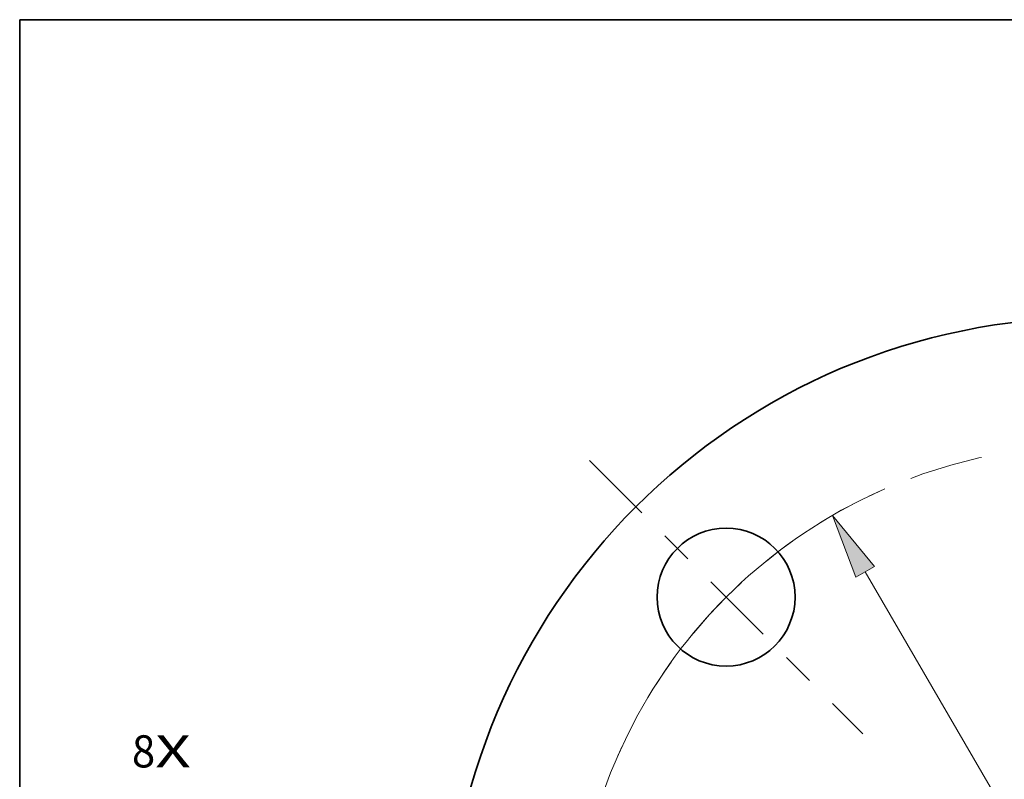
# Model space of a CAD drawing. Extents: x 0 to 10.8, y 0 to 8.3.
# Drawn here: x 0.2 to 3.3, y 5.9 to 8.3 of the extents above; entities that cross this region are included whole.
import ezdxf
from ezdxf.enums import TextEntityAlignment as Align

# ---------------------------------------------------------------- set-up
doc = ezdxf.new("R2010")
doc.units = 0
doc.header["$MEASUREMENT"] = 0
doc.linetypes.add('DASHDOT', pattern=[18.5, 12, -3, 0.5, -3])
doc.layers.get('0').update_dxf_attribs({"lineweight": 13})
doc.layers.add('1', color=7, linetype='Continuous', lineweight=13)
doc.styles.get("Standard").update_dxf_attribs({"font": 'isocp.shx'})

# ---------------------------------------------------------------- blocks, each defined once
blk = doc.blocks.new('BLOCK7')
at = {"color": 7, "lineweight": 13, "ltscale": 0.03937}
for s, p, p2 in [('8', (-6.1315, 1.2537), (-5.9834, 1.2537)), ('X', (-5.9834, 1.2537), (-5.7555, 1.2537))]:
    blk.add_text(s, height=0.2051, dxfattribs=at).set_placement(p, p2, align=Align.FIT)
blk = doc.blocks.new('BLOCK10')
at = {"color": 7, "lineweight": 13, "ltscale": 0.03937}
blk.add_line((-1.4533, 2.5019), (1.4533, -2.5019), dxfattribs=at)
blk.add_lwpolyline([(-1.3933, 2.5367), (-1.6626, 2.8621), (-1.5134, 2.467)], close=True, dxfattribs=at)
blk.add_arc((0, 0), 3.31, 117.3123, 152.4157, dxfattribs=at)
blk.add_solid([(-1.3933, 2.5367), (-1.6626, 2.8621), (-1.3933, 2.5367), (-1.5134, 2.467)], dxfattribs=at)
blk = doc.blocks.new('BLOCK11')
at = {"color": 7, "linetype": 'DASHDOT', "lineweight": 13, "ltscale": 0.03937}
blk.add_line((-4.7395, 0), (-1.8805, 0), dxfattribs=at)
blk.add_arc((0, 0), 3.31, 155.25525, 204.74475, dxfattribs=at)
blk = doc.blocks.new('BLOCK12')
at = {"color": 7, "linetype": 'DASHDOT', "lineweight": 13, "ltscale": 0.03937}
blk.add_line((-3.2133, 3.2133), (-1.4677, 1.4677), dxfattribs=at)
blk.add_arc((0, 0), 3.31, 113.6344, 156.3656, dxfattribs=at)
blk = doc.blocks.new('BLOCK13')
at = {"color": 7, "linetype": 'DASHDOT', "lineweight": 13, "ltscale": 0.03937}
blk.add_line((0, 4.7889), (0, 1.8311), dxfattribs=at)
blk.add_arc((0, 0), 3.31, 64.40054, 115.59946, dxfattribs=at)

msp = doc.modelspace()

# ---------------------------------------------------------------- linework, layer by layer
at = {"color": 7, "lineweight": 35, "ltscale": 0.03937}
for centre, radius in [((3.5369, 5.3575), 1.98), ((2.4134, 6.4809), 0.2112)]:
    msp.add_circle(centre, radius, dxfattribs=at)
at = {"layer": '1', "color": 7, "lineweight": 35, "ltscale": 0.03937}
for p, q in [((0.25, 0.25), (0.25, 8.25)), ((0.25, 8.25), (10.75, 8.25))]:
    msp.add_line(p, q, dxfattribs=at)

# ---------------------------------------------------------------- block references
at = {"lineweight": 0, "xscale": 0.48, "yscale": 0.48, "zscale": 0.48}
for name in ['BLOCK13', 'BLOCK12', 'BLOCK10', 'BLOCK7', 'BLOCK11']:
    msp.add_blockref(name, (3.5369, 5.3575), dxfattribs=at)

doc.saveas('drawing.dxf')
